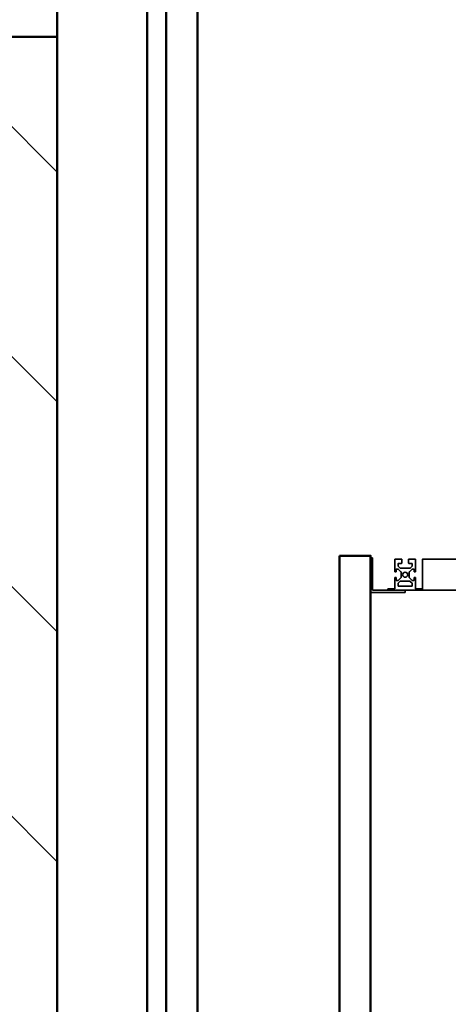
# Model space of a CAD drawing. Units: millimetres. Extents: x 110975 to 252448, y 13534 to 42087.
# Drawn here: x 239372 to 239991, y 16030 to 17453 of the extents above; entities that cross this region are included whole.
import ezdxf

# ---------------------------------------------------------------- set-up
doc = ezdxf.new("R2010")
doc.units = ezdxf.units.MM
doc.header["$LTSCALE"] = 50
for name, color, linetype, lineweight in [('AM_0', 7, 'Continuous', 50), ('AM_2', 5, 'Continuous', 50), ('AM_8', 1, 'Continuous', 25), ('NG_Bestand', 161, 'Continuous', 35)]:
    doc.layers.add(name, color=color, linetype=linetype, lineweight=lineweight)

# ---------------------------------------------------------------- blocks, each defined once
blk = doc.blocks.new('Gabäude_Querschnitt')
at = {"layer": 'AM_8'}
h = blk.add_hatch(dxfattribs=at)
h.set_pattern_fill('_U', color=256, scale=235, angle=135, style=0, pattern_type=0)
h.set_pattern_definition([(135, (-139156.22, -13628.13), (-166.1701, -166.1701), [])])
h.paths.add_polyline_path([(0, 3800), (0, 0), (270, 0), (270, 3800)])
at = {"layer": 'AM_2'}
blk.add_line((400, 0), (400, 5350), dxfattribs=at)
for points in [[(0, 5310), (270, 5310), (270, 3800), (0, 3800)], [(0, 3800), (270, 3800), (270, 0), (0, 0)]]:
    blk.add_lwpolyline(points, close=True, dxfattribs=at)
blk = doc.blocks.new('Teamtechnikprofil T50-30xx45-3N im Querschnitt')
at = {"layer": 'NG_Bestand'}
for p, q in [((-15, 26.5), (-15, 44.5)), ((-14.5, 45), (-5, 45)), ((-5, 45), (-5, 39.2)), ((5, 45), (14.5, 45)), ((5, 39.2), (5, 45)), ((15, 44.5), (15, 26.5)), ((-12.8, 30.5), (-12.8, 26.5)), ((-10.1, 30.8), (-12.6, 30.8)), ((-10.1, 38.8), (-10.1, 34.9)), ((-10, 34.7), (-7.2, 32)), ((-6.1, 26.8), (-10, 30.7)), ((-5.2, 39), (-9.9, 39)), ((-7.2, 32), (7.2, 32)), ((9.8, 39), (5.2, 39)), ((10, 30.7), (6.1, 26.8)), ((7.3, 32.1), (10, 34.7)), ((10.1, 34.9), (10.1, 38.8)), ((12.6, 30.8), (10.1, 30.8)), ((12.8, 26.5), (12.8, 30.5)), ((-12.8, 26.5), (-15, 26.5)), ((-15, 18.5), (-12.8, 18.5)), ((-15, 2.3), (-15, 18.5)), ((-12.8, 18.5), (-12.8, 14.5)), ((-12.6, 14.2), (-10.1, 14.2)), ((-10, 14.3), (-6, 18.3)), ((-6, 18.3), (-6, 26.6)), ((6, 26.6), (6, 18.4)), ((6.1, 18.2), (10, 14.3)), ((10.1, 14.2), (12.6, 14.2)), ((15, 26.5), (12.8, 26.5)), ((12.8, 18.5), (15, 18.5)), ((12.8, 14.5), (12.8, 18.5)), ((15, 18.5), (15, 2.3)), ((-25, 2), (-15.3, 2)), ((-25, 0), (-25, 2)), ((25, 0), (-25, 0)), ((-10.1, 10.1), (-10.1, 6.2)), ((-7.2, 13), (-10, 10.3)), ((-9.9, 6), (9.8, 6)), ((7.2, 13), (-7.2, 13)), ((10, 10.3), (7.3, 12.9)), ((10.1, 6.2), (10.1, 10.1)), ((15.3, 2), (25, 2)), ((25, 2), (25, 0))]:
    blk.add_line(p, q, dxfattribs=at)
blk.add_circle((0, 22.5), 3.65, dxfattribs=at)
for centre, radius, start, end in [((-14.5, 44.5), 0.5, 90, 180), ((14.5, 44.5), 0.5, 0, 90), ((-12.6, 30.5), 0.2, 90, 180), ((-9.9, 38.8), 0.2, 90, 180), ((-9.9, 34.9), 0.2, 180, 225), ((-10.1, 30.5), 0.2, 45, 90), ((-5.2, 39.2), 0.2, 270, 0), ((5.2, 39.2), 0.2, 180, 270), ((7.2, 32.2), 0.2, 270, 315), ((9.8, 38.8), 0.2, 0, 90), ((9.8, 34.9), 0.2, 315, 360), ((10.1, 30.5), 0.2, 90, 135), ((12.6, 30.5), 0.2, 0, 90), ((-12.6, 14.5), 0.2, 180, 270), ((-10.1, 14.5), 0.2, 270, 315), ((-6.2, 26.6), 0.2, 0, 45), ((6.2, 26.6), 0.2, 135, 180), ((6.2, 18.4), 0.2, 180, 225), ((10.1, 14.5), 0.2, 225, 270), ((12.6, 14.5), 0.2, 270, 0), ((-15.3, 2.3), 0.3, 270, 0), ((-9.9, 10.1), 0.2, 135, 180), ((-9.9, 6.2), 0.2, 180, 270), ((7.2, 12.8), 0.2, 45, 90), ((9.8, 6.2), 0.2, 270, 0), ((9.8, 10.1), 0.2, 0, 45), ((15.3, 2.3), 0.3, 180, 270)]:
    blk.add_arc(centre, radius, start, end, dxfattribs=at)
blk = doc.blocks.new('Aluwinkel_50x50x3')
at = {"layer": 'NG_Bestand'}
for p, q in [((0, 47), (3, 47)), ((0, -3), (0, 47)), ((3, 47), (3, 0)), ((3, 0), (50, 0)), ((50, 0), (50, -3)), ((50, -3), (0, -3))]:
    blk.add_line(p, q, dxfattribs=at)

msp = doc.modelspace()

# ---------------------------------------------------------------- linework, layer by layer
at = {"layer": 'AM_0'}
msp.add_lwpolyline([(239628.722, 18178.127), (239628.722, 13628.127), (239583.722, 13628.127), (239583.722, 18238.127)], dxfattribs=at)
msp.add_lwpolyline([(239833.722, 16678.127), (239878.722, 16678.127), (239878.722, 13628.127), (239833.722, 13628.127)], close=True, dxfattribs=at)
at = {"layer": 'NG_Bestand'}
msp.add_lwpolyline([(239953.722, 16628.127), (240007.222, 16628.127), (240007.222, 16673.127), (239953.722, 16673.127)], close=True, dxfattribs=at)

# ---------------------------------------------------------------- block references
at = {"layer": 'AM_0'}
for name, p in [('Gabäude_Querschnitt', (239156.222, 13628.127)), ('Teamtechnikprofil T50-30xx45-3N im Querschnitt', (239928.722, 16628.127))]:
    msp.add_blockref(name, p, dxfattribs=at)
at = {"layer": 'NG_Bestand'}
msp.add_blockref('Aluwinkel_50x50x3', (239878.722, 16628.127), dxfattribs=at)

doc.saveas('drawing.dxf')
